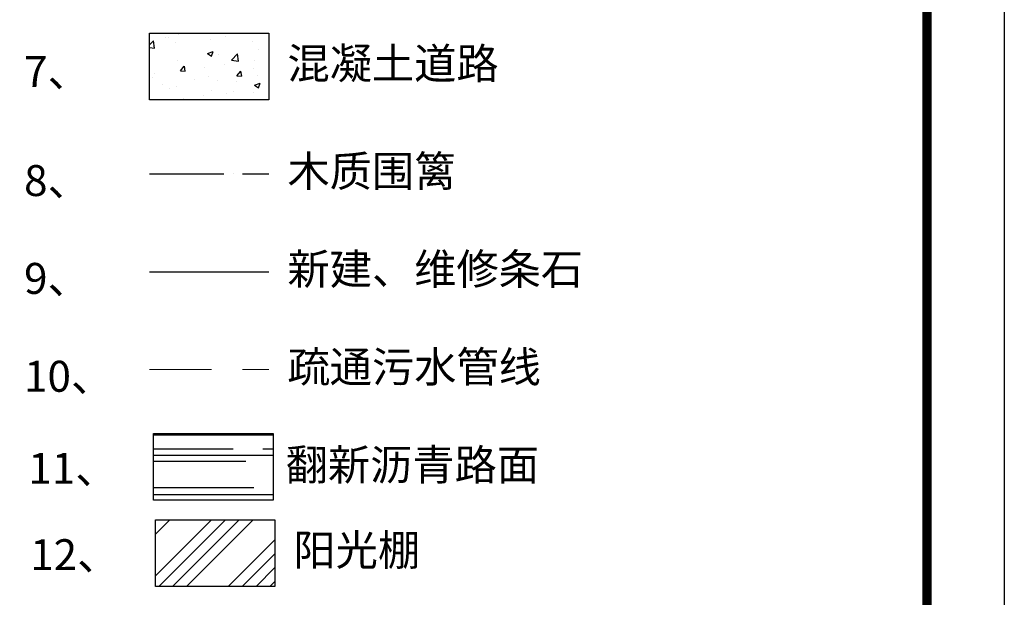
# Model space of a CAD drawing. Extents: x -873343 to 257908, y 257595 to 856702.
# Drawn here: x -464645 to -432843, y 442555 to 461230 of the extents above; entities that cross this region are included whole.
import ezdxf

# ---------------------------------------------------------------- set-up
doc = ezdxf.new("R2010")
doc.units = 0
doc.header["$LTSCALE"] = 1000
doc.linetypes.add('ACAD_ISO04W100', pattern=[30, 24, -3, 0, -3])
doc.linetypes.add('XuXian1', pattern=[3, 2, -1])
doc.layers.get('0').update_dxf_attribs({"linetype": 'CONTINUOUS'})
doc.layers.add('围篱', color=220, linetype='ACAD_ISO04W100', lineweight=30)
doc.layers.add('条石', color=255, linetype='CONTINUOUS', lineweight=30)
for name, color, linetype in [('填充-混凝土', 125, 'CONTINUOUS'), ('沥青道路', 4, 'CONTINUOUS'), ('统计表格', 7, 'CONTINUOUS'), ('阳光棚', 5, 'CONTINUOUS')]:
    doc.layers.add(name, color=color, linetype=linetype)
doc.styles.add('TSSD_NORM', font='tssdeng.shx', dxfattribs={"bigfont": 'hztxt.shx'})

msp = doc.modelspace()

# ---------------------------------------------------------------- hatches: boundary and pattern name
at = {"layer": '填充-混凝土', "ltscale": 2}
h = msp.add_hatch(dxfattribs=at)
h.set_pattern_fill('AR-CONC', color=256, scale=10)
h.set_pattern_definition([(50, (1240.3, -191642.6), (1821.8467, -159.3909), [190.5, -2095.5]), (355, (1240.3, -191642.6), (-352.434, 1910.5685), [152.4, -1676.406]), (100.45144, (1392.1, -191655.9), (1469.4125, 1751.1775), [161.9, -1780.9024]), (46.1842, (1240.3, -191134.6), (2710.7904, -420.423), [285.75, -3143.25]), (96.63556, (1466.2, -191169.6), (2374.041, 2474.261), [242.85, -2671.356]), (351.18415, (1240.3, -191134.6), (2374.041, 2474.261), [228.6, -2514.597]), (21, (1494.3, -191261.6), (1516.144, -1022.652), [190.5, -2095.5]), (326, (1494.3, -191261.6), (618.0203, 1841.8797), [152.4, -1676.4]), (71.45144, (1620.6, -191346.8), (2134.164, 819.2277), [161.9, -1780.8994]), (37.5, (1240.3, -191642.6), (30.88603, 845.5504), [0, -1656.08, 0, -1701.8, 0, -1682.75]), (7.5, (1240.3, -191642.6), (668.1966, 1001.8057), [0, -970.28, 0, -1617.98, 0, -641.35]), (327.5, (673.9, -191642.6), (1355.90595, -57.28744), [0, -635, 0, -1981.2, 0, -2628.9]), (317.5, (419.9, -191642.6), (1481.2918, 254.2649), [0, -825.5, 0, -1315.72, 0, -1866.9])])
h.paths.add_polyline_path([(-456596.16, 458637.91), (-456596.16, 460791.12), (-460453.39, 460791.12), (-460453.39, 458637.91)])
at = {"layer": '沥青道路', "linetype": 'Continuous'}
h = msp.add_hatch(dxfattribs=at)
h.set_pattern_fill('AR-RROOF', color=256, scale=50, angle=23.5)
h.set_pattern_definition([(360, (-842025, 105516.5), (2794, 1270), [19050, -2540, 6350, -1270]), (360, (-840335.9, 106151.5), (-1270, 1689.1), [3810, -419.1, 7620, -952.5]), (360, (-841390, 106596), (6604, 850.9), [10160, -1778, 5080, -1270])])
h.paths.add_polyline_path([(-456462.09, 445697.4), (-456462.09, 447850.62), (-460319.31, 447850.62), (-460319.31, 445697.4)])
at = {"layer": '阳光棚'}
h = msp.add_hatch(dxfattribs=at)
h.set_pattern_fill('ANSI34', color=256, scale=100)
h.set_pattern_definition([(45, (1434, -194239.8), (-1347.0384, 1347.0384), []), (45, (1883, -194239.8), (-1347.0384, 1347.0384), []), (45, (2332, -194239.8), (-1347.0384, 1347.0384), []), (45, (2781, -194239.8), (-1347.0384, 1347.0384), [])])
h.paths.add_polyline_path([(-456402.47, 442906.78), (-456402.47, 445059.99), (-460259.7, 445059.99), (-460259.7, 442906.78)])

# ---------------------------------------------------------------- linework, layer by layer
at = {"linetype": 'XuXian1', "lineweight": 20}
msp.add_lwpolyline([(-460453.39, 449918.98), (-456596.16, 449918.98)], dxfattribs=at)
at = {"layer": '围篱', "ltscale": 0.1}
msp.add_lwpolyline([(-460453.39, 456247.24), (-456596.16, 456247.24)], dxfattribs=at)
at = {"layer": '填充-混凝土', "ltscale": 2}
msp.add_lwpolyline([(-460453.39, 460791.12), (-456596.16, 460791.12), (-456596.16, 458637.91), (-460453.39, 458637.91)], close=True, dxfattribs=at)
at = {"layer": '条石'}
msp.add_lwpolyline([(-460453.39, 453083.11), (-456596.16, 453083.11)], dxfattribs=at)
at = {"layer": '统计表格', "linetype": 'Continuous'}
for points in [[(-643092.9, 574595.07), (-432842.9, 574595.07), (-432842.9, 426095.07), (-643092.9, 426095.07)], [(-460319.31, 447850.62), (-456462.09, 447850.62), (-456462.09, 445697.4), (-460319.31, 445697.4)]]:
    msp.add_lwpolyline(points, close=True, dxfattribs=at)
at = {"layer": '统计表格', "linetype": 'Continuous', "const_width": 300}
msp.add_lwpolyline([(-636842.9, 572095.07), (-435342.9, 572095.07), (-435342.9, 428595.07), (-636842.9, 428595.07)], close=True, dxfattribs=at)
at = {"layer": '阳光棚', "linetype": 'Continuous'}
msp.add_lwpolyline([(-460259.7, 445059.99), (-456402.47, 445059.99), (-456402.47, 442906.78), (-460259.7, 442906.78)], close=True, dxfattribs=at)

# ---------------------------------------------------------------- texts
at = {"layer": '统计表格', "linetype": 'Continuous', "style": 'TSSD_NORM'}
for s, p in [('混凝土道路', (-455996.22, 459314.54)), ('7、', (-464503.85, 459053.84)), ('木质围篱', (-455996.22, 455832.47)), ('8、', (-464503.85, 455529.73)), ('新建、维修条石', (-455996.22, 452668.34)), ('9、', (-464503.85, 452365.6)), ('疏通污水管线', (-455996.22, 449504.21)), ('10、', (-464503.85, 449201.47)), ('翻新沥青路面', (-456054.15, 446339.94)), ('11、', (-464365.22, 446224.93)), ('阳光棚', (-455802.54, 443583.41)), ('12、', (-464305.61, 443434.3))]:
    msp.add_text(s, height=1000, dxfattribs=at).set_placement(p)

doc.saveas('drawing.dxf')
